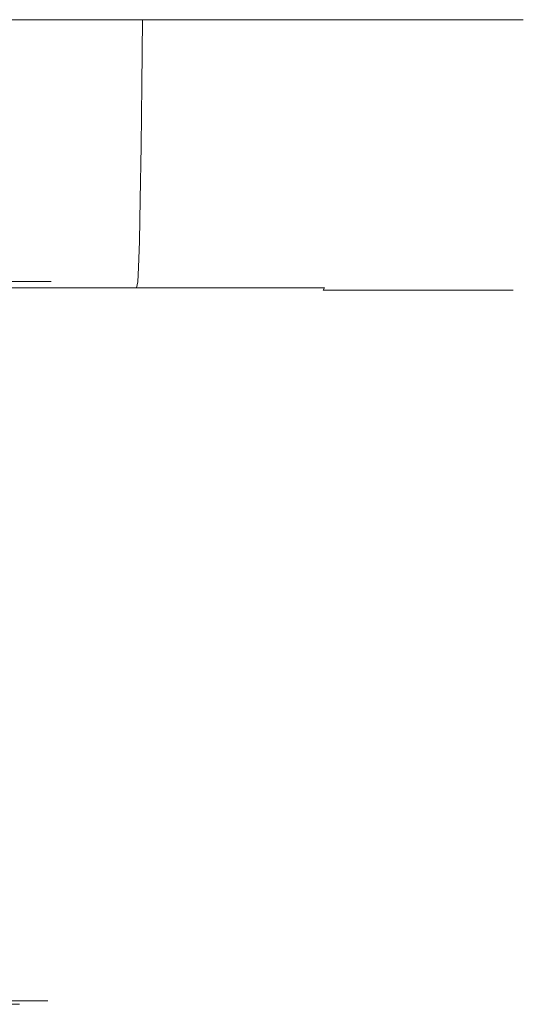
# Model space of a CAD drawing. Extents: x -90 to 90, y -218 to 0.
# Drawn here: x 76 to 90, y -26 to 0 of the extents above; entities that cross this region are included whole.
import ezdxf

# ---------------------------------------------------------------- set-up
doc = ezdxf.new("R2010")
doc.units = 0
doc.header["$LTSCALE"] = 500
doc.header["$MEASUREMENT"] = 0
doc.layers.add('KLUDI_BATERIA_ZLOTA', color=7, linetype='Continuous')

msp = doc.modelspace()

# ---------------------------------------------------------------- linework, layer by layer
at = {"layer": 'KLUDI_BATERIA_ZLOTA', "lineweight": 15}
for points, invisible_edges in [([(77.572, -1.789, -26.494), (75.43, -1.789, -28.183), (75.447, -0.045, -28.207), (77.59, -0.045, -26.516)], 11), ([(77.572, -1.789, 26.337), (77.59, -0.045, 26.359), (75.447, -0.045, 28.049), (75.43, -1.789, 28.026)], 13), ([(79.574, -1.789, -24.642), (77.572, -1.789, -26.494), (77.59, -0.045, -26.516), (79.595, -0.045, -24.662)], 3), ([(79.574, -1.789, 24.485), (79.595, -0.045, 24.505), (77.59, -0.045, 26.359), (77.572, -1.789, 26.337)], 13), ([(79.574, -1.789, -24.642), (79.595, -0.045, -24.662), (81.448, -0.045, -22.658), (81.426, -1.789, -22.639)], 13), ([(79.574, -1.789, 24.485), (81.426, -1.789, 22.482), (81.448, -0.045, 22.501), (79.595, -0.045, 24.505)], 3), ([(81.426, -1.789, -22.639), (81.448, -0.045, -22.658), (83.139, -0.045, -20.515), (83.115, -1.789, -20.498)], 13), ([(81.426, -1.789, 22.482), (83.115, -1.789, 20.341), (83.139, -0.045, 20.358), (81.448, -0.045, 22.501)], 11), ([(84.63, -1.789, -18.229), (83.115, -1.789, -20.498), (83.139, -0.045, -20.515), (84.655, -0.045, -18.244)], 11), ([(84.63, -1.789, 18.072), (84.655, -0.045, 18.087), (83.139, -0.045, 20.358), (83.115, -1.789, 20.341)], 13), ([(85.962, -1.789, -15.849), (84.63, -1.789, -18.229), (84.655, -0.045, -18.244), (85.988, -0.045, -15.862)], 11), ([(85.962, -1.789, 15.692), (85.988, -0.045, 15.705), (84.655, -0.045, 18.087), (84.63, -1.789, 18.072)], 13), ([(85.962, -1.789, -15.849), (85.988, -0.045, -15.862), (87.132, -0.045, -13.383), (87.105, -1.789, -13.372)], 13), ([(85.962, -1.789, 15.692), (87.105, -1.789, 13.215), (87.132, -0.045, 13.226), (85.988, -0.045, 15.705)], 11), ([(87.105, -1.789, -13.372), (87.132, -0.045, -13.383), (88.077, -0.045, -10.822), (88.05, -1.789, -10.814)], 13), ([(87.105, -1.789, 13.215), (88.05, -1.789, 10.656), (88.077, -0.045, 10.665), (87.132, -0.045, 13.226)], 11), ([(88.789, -1.789, -8.188), (88.05, -1.789, -10.814), (88.077, -0.045, -10.822), (88.817, -0.045, -8.195)], 11), ([(88.789, -1.789, 8.031), (88.817, -0.045, 8.038), (88.077, -0.045, 10.665), (88.05, -1.789, 10.656)], 13), ([(89.321, -1.789, -5.513), (88.789, -1.789, -8.188), (88.817, -0.045, -8.195), (89.35, -0.045, -5.517)], 11), ([(89.321, -1.789, 5.356), (89.35, -0.045, 5.36), (88.817, -0.045, 8.038), (88.789, -1.789, 8.031)], 13), ([(89.321, -1.789, -5.513), (89.35, -0.045, -5.517), (89.671, -0.045, -2.806), (89.642, -1.789, -2.804)], 13), ([(89.321, -1.789, 5.356), (89.642, -1.789, 2.647), (89.671, -0.045, 2.649), (89.35, -0.045, 5.36)], 11), ([(89.642, -1.789, -2.804), (89.671, -0.045, -2.806), (89.779, -0.045, -0.079), (89.75, -1.789, -0.079)], 13), ([(89.642, -1.789, 2.647), (89.75, -1.789, -0.079), (89.779, -0.045, -0.079), (89.671, -0.045, 2.649)], 11), ([(77.553, -3.428, -26.472), (75.413, -3.428, -28.16), (75.43, -1.789, -28.183), (77.572, -1.789, -26.494)], 15), ([(77.553, -3.428, 26.315), (77.572, -1.789, 26.337), (75.43, -1.789, 28.026), (75.413, -3.428, 28.002)], 15), ([(79.554, -3.428, -24.621), (77.553, -3.428, -26.472), (77.572, -1.789, -26.494), (79.574, -1.789, -24.642)], 7), ([(79.554, -3.428, 24.464), (79.574, -1.789, 24.485), (77.572, -1.789, 26.337), (77.553, -3.428, 26.315)], 15), ([(79.554, -3.428, -24.621), (79.574, -1.789, -24.642), (81.426, -1.789, -22.639), (81.404, -3.428, -22.62)], 15), ([(79.554, -3.428, 24.464), (81.404, -3.428, 22.463), (81.426, -1.789, 22.482), (79.574, -1.789, 24.485)], 7), ([(81.404, -3.428, -22.62), (81.426, -1.789, -22.639), (83.115, -1.789, -20.498), (83.092, -3.428, -20.481)], 15), ([(81.404, -3.428, 22.463), (83.092, -3.428, 20.323), (83.115, -1.789, 20.341), (81.426, -1.789, 22.482)], 15), ([(84.605, -3.428, -18.214), (83.092, -3.428, -20.481), (83.115, -1.789, -20.498), (84.63, -1.789, -18.229)], 15), ([(84.605, -3.428, 18.057), (84.63, -1.789, 18.072), (83.115, -1.789, 20.341), (83.092, -3.428, 20.323)], 15), ([(85.937, -3.428, -15.836), (84.605, -3.428, -18.214), (84.63, -1.789, -18.229), (85.962, -1.789, -15.849)], 15), ([(85.937, -3.428, 15.679), (85.962, -1.789, 15.692), (84.63, -1.789, 18.072), (84.605, -3.428, 18.057)], 15), ([(85.937, -3.428, -15.836), (85.962, -1.789, -15.849), (87.105, -1.789, -13.372), (87.078, -3.428, -13.361)], 15), ([(85.937, -3.428, 15.679), (87.078, -3.428, 13.204), (87.105, -1.789, 13.215), (85.962, -1.789, 15.692)], 15), ([(87.078, -3.428, -13.361), (87.105, -1.789, -13.372), (88.05, -1.789, -10.814), (88.022, -3.428, -10.805)], 15), ([(87.078, -3.428, 13.204), (88.022, -3.428, 10.647), (88.05, -1.789, 10.656), (87.105, -1.789, 13.215)], 15), ([(88.761, -3.428, -8.181), (88.022, -3.428, -10.805), (88.05, -1.789, -10.814), (88.789, -1.789, -8.188)], 15), ([(88.761, -3.428, 8.024), (88.789, -1.789, 8.031), (88.05, -1.789, 10.656), (88.022, -3.428, 10.647)], 15), ([(89.292, -3.428, -5.508), (88.761, -3.428, -8.181), (88.789, -1.789, -8.188), (89.321, -1.789, -5.513)], 15), ([(89.292, -3.428, 5.351), (89.321, -1.789, 5.356), (88.789, -1.789, 8.031), (88.761, -3.428, 8.024)], 15), ([(89.292, -3.428, -5.508), (89.321, -1.789, -5.513), (89.642, -1.789, -2.804), (89.613, -3.428, -2.802)], 15), ([(89.292, -3.428, 5.351), (89.613, -3.428, 2.645), (89.642, -1.789, 2.647), (89.321, -1.789, 5.356)], 15), ([(89.613, -3.428, -2.802), (89.642, -1.789, -2.804), (89.75, -1.789, -0.079), (89.721, -3.428, -0.079)], 15), ([(89.613, -3.428, 2.645), (89.721, -3.428, -0.079), (89.75, -1.789, -0.079), (89.642, -1.789, 2.647)], 15), ([(77.553, -3.428, -26.472), (77.533, -4.858, -26.449), (75.396, -4.858, -28.136), (75.413, -3.428, -28.16)], 15), ([(77.553, -3.428, 26.315), (75.413, -3.428, 28.002), (75.396, -4.858, 27.979), (77.533, -4.858, 26.292)], 15), ([(79.554, -3.428, -24.621), (79.533, -4.858, -24.6), (77.533, -4.858, -26.449), (77.553, -3.428, -26.472)], 14), ([(79.554, -3.428, 24.464), (77.553, -3.428, 26.315), (77.533, -4.858, 26.292), (79.533, -4.858, 24.443)], 15), ([(79.554, -3.428, -24.621), (81.404, -3.428, -22.62), (81.381, -4.858, -22.601), (79.533, -4.858, -24.6)], 15), ([(79.554, -3.428, 24.464), (79.533, -4.858, 24.443), (81.381, -4.858, 22.444), (81.404, -3.428, 22.463)], 14), ([(81.404, -3.428, -22.62), (83.092, -3.428, -20.481), (83.068, -4.858, -20.463), (81.381, -4.858, -22.601)], 15), ([(81.404, -3.428, 22.463), (81.381, -4.858, 22.444), (83.068, -4.858, 20.306), (83.092, -3.428, 20.323)], 15), ([(84.605, -3.428, -18.214), (84.58, -4.858, -18.199), (83.068, -4.858, -20.463), (83.092, -3.428, -20.481)], 15), ([(84.605, -3.428, 18.057), (83.092, -3.428, 20.323), (83.068, -4.858, 20.306), (84.58, -4.858, 18.042)], 15), ([(85.937, -3.428, -15.836), (85.91, -4.858, -15.823), (84.58, -4.858, -18.199), (84.605, -3.428, -18.214)], 15), ([(85.937, -3.428, 15.679), (84.605, -3.428, 18.057), (84.58, -4.858, 18.042), (85.91, -4.858, 15.665)], 15), ([(85.937, -3.428, -15.836), (87.078, -3.428, -13.361), (87.051, -4.858, -13.35), (85.91, -4.858, -15.823)], 15), ([(85.937, -3.428, 15.679), (85.91, -4.858, 15.665), (87.051, -4.858, 13.193), (87.078, -3.428, 13.204)], 15), ([(87.078, -3.428, -13.361), (88.022, -3.428, -10.805), (87.994, -4.858, -10.795), (87.051, -4.858, -13.35)], 15), ([(87.078, -3.428, 13.204), (87.051, -4.858, 13.193), (87.994, -4.858, 10.638), (88.022, -3.428, 10.647)], 15), ([(88.761, -3.428, -8.181), (88.732, -4.858, -8.174), (87.994, -4.858, -10.795), (88.022, -3.428, -10.805)], 15), ([(88.761, -3.428, 8.024), (88.022, -3.428, 10.647), (87.994, -4.858, 10.638), (88.732, -4.858, 8.017)], 15), ([(89.292, -3.428, -5.508), (89.263, -4.858, -5.504), (88.732, -4.858, -8.174), (88.761, -3.428, -8.181)], 15), ([(89.292, -3.428, 5.351), (88.761, -3.428, 8.024), (88.732, -4.858, 8.017), (89.263, -4.858, 5.346)], 15), ([(89.292, -3.428, -5.508), (89.613, -3.428, -2.802), (89.584, -4.858, -2.799), (89.263, -4.858, -5.504)], 15), ([(89.292, -3.428, 5.351), (89.263, -4.858, 5.346), (89.584, -4.858, 2.642), (89.613, -3.428, 2.645)], 15), ([(89.613, -3.428, -2.802), (89.721, -3.428, -0.079), (89.691, -4.858, -0.079), (89.584, -4.858, -2.799)], 15), ([(89.613, -3.428, 2.645), (89.584, -4.858, 2.642), (89.691, -4.858, -0.079), (89.721, -3.428, -0.079)], 15), ([(77.533, -4.858, -26.449), (77.514, -5.974, -26.426), (75.378, -5.974, -28.111), (75.396, -4.858, -28.136)], 15), ([(77.533, -4.858, 26.292), (75.396, -4.858, 27.979), (75.378, -5.974, 27.954), (77.514, -5.974, 26.269)], 15), ([(79.533, -4.858, -24.6), (79.511, -5.974, -24.579), (77.514, -5.974, -26.426), (77.533, -4.858, -26.449)], 14), ([(79.533, -4.858, 24.443), (77.533, -4.858, 26.292), (77.514, -5.974, 26.269), (79.511, -5.974, 24.422)], 15), ([(79.533, -4.858, -24.6), (81.381, -4.858, -22.601), (81.358, -5.974, -22.581), (79.511, -5.974, -24.579)], 15), ([(79.533, -4.858, 24.443), (79.511, -5.974, 24.422), (81.358, -5.974, 22.424), (81.381, -4.858, 22.444)], 14), ([(81.381, -4.858, -22.601), (83.068, -4.858, -20.463), (83.043, -5.974, -20.445), (81.358, -5.974, -22.581)], 15), ([(81.381, -4.858, 22.444), (81.358, -5.974, 22.424), (83.043, -5.974, 20.288), (83.068, -4.858, 20.306)], 15), ([(84.58, -4.858, -18.199), (84.554, -5.974, -18.183), (83.043, -5.974, -20.445), (83.068, -4.858, -20.463)], 15), ([(84.58, -4.858, 18.042), (83.068, -4.858, 20.306), (83.043, -5.974, 20.288), (84.554, -5.974, 18.026)], 15), ([(85.91, -4.858, -15.823), (85.883, -5.974, -15.809), (84.554, -5.974, -18.183), (84.58, -4.858, -18.199)], 15), ([(85.91, -4.858, 15.665), (84.58, -4.858, 18.042), (84.554, -5.974, 18.026), (85.883, -5.974, 15.652)], 15), ([(85.91, -4.858, -15.823), (87.051, -4.858, -13.35), (87.023, -5.974, -13.338), (85.883, -5.974, -15.809)], 15), ([(85.91, -4.858, 15.665), (85.883, -5.974, 15.652), (87.023, -5.974, 13.181), (87.051, -4.858, 13.193)], 15), ([(87.051, -4.858, -13.35), (87.994, -4.858, -10.795), (87.965, -5.974, -10.786), (87.023, -5.974, -13.338)], 15), ([(87.051, -4.858, 13.193), (87.023, -5.974, 13.181), (87.965, -5.974, 10.629), (87.994, -4.858, 10.638)], 15), ([(88.732, -4.858, -8.174), (88.703, -5.974, -8.167), (87.965, -5.974, -10.786), (87.994, -4.858, -10.795)], 15), ([(88.732, -4.858, 8.017), (87.994, -4.858, 10.638), (87.965, -5.974, 10.629), (88.703, -5.974, 8.01)], 15), ([(89.263, -4.858, -5.504), (89.233, -5.974, -5.499), (88.703, -5.974, -8.167), (88.732, -4.858, -8.174)], 15), ([(89.263, -4.858, 5.346), (88.732, -4.858, 8.017), (88.703, -5.974, 8.01), (89.233, -5.974, 5.342)], 15), ([(89.263, -4.858, -5.504), (89.584, -4.858, -2.799), (89.553, -5.974, -2.797), (89.233, -5.974, -5.499)], 15), ([(89.263, -4.858, 5.346), (89.233, -5.974, 5.342), (89.553, -5.974, 2.64), (89.584, -4.858, 2.642)], 15), ([(89.584, -4.858, -2.799), (89.691, -4.858, -0.079), (89.661, -5.974, -0.079), (89.553, -5.974, -2.797)], 15), ([(89.584, -4.858, 2.642), (89.553, -5.974, 2.64), (89.661, -5.974, -0.079), (89.691, -4.858, -0.079)], 15), ([(77.493, -6.673, -26.402), (75.359, -6.673, -28.086), (75.378, -5.974, -28.111), (77.514, -5.974, -26.426)], 15), ([(77.493, -6.673, 26.245), (77.514, -5.974, 26.269), (75.378, -5.974, 27.954), (75.359, -6.673, 27.929)], 15), ([(79.489, -6.673, -24.557), (77.493, -6.673, -26.402), (77.514, -5.974, -26.426), (79.511, -5.974, -24.579)], 7), ([(79.489, -6.673, 24.4), (79.511, -5.974, 24.422), (77.514, -5.974, 26.269), (77.493, -6.673, 26.245)], 15), ([(79.489, -6.673, -24.557), (79.511, -5.974, -24.579), (81.358, -5.974, -22.581), (81.335, -6.673, -22.561)], 15), ([(79.489, -6.673, 24.4), (81.335, -6.673, 22.404), (81.358, -5.974, 22.424), (79.511, -5.974, 24.422)], 7), ([(81.335, -6.673, -22.561), (81.358, -5.974, -22.581), (83.043, -5.974, -20.445), (83.018, -6.673, -20.427)], 15), ([(81.335, -6.673, 22.404), (83.018, -6.673, 20.27), (83.043, -5.974, 20.288), (81.358, -5.974, 22.424)], 15), ([(84.528, -6.673, -18.167), (83.018, -6.673, -20.427), (83.043, -5.974, -20.445), (84.554, -5.974, -18.183)], 15), ([(84.528, -6.673, 18.009), (84.554, -5.974, 18.026), (83.043, -5.974, 20.288), (83.018, -6.673, 20.27)], 15), ([(85.855, -6.673, -15.795), (84.528, -6.673, -18.167), (84.554, -5.974, -18.183), (85.883, -5.974, -15.809)], 15), ([(85.855, -6.673, 15.637), (85.883, -5.974, 15.652), (84.554, -5.974, 18.026), (84.528, -6.673, 18.009)], 15), ([(85.855, -6.673, -15.795), (85.883, -5.974, -15.809), (87.023, -5.974, -13.338), (86.994, -6.673, -13.326)], 15), ([(85.855, -6.673, 15.637), (86.994, -6.673, 13.169), (87.023, -5.974, 13.181), (85.883, -5.974, 15.652)], 15), ([(86.994, -6.673, -13.326), (87.023, -5.974, -13.338), (87.965, -5.974, -10.786), (87.935, -6.673, -10.776)], 15), ([(86.994, -6.673, 13.169), (87.935, -6.673, 10.619), (87.965, -5.974, 10.629), (87.023, -5.974, 13.181)], 15), ([(88.672, -6.673, -8.16), (87.935, -6.673, -10.776), (87.965, -5.974, -10.786), (88.703, -5.974, -8.167)], 15), ([(88.672, -6.673, 8.003), (88.703, -5.974, 8.01), (87.965, -5.974, 10.629), (87.935, -6.673, 10.619)], 15), ([(89.202, -6.673, -5.494), (88.672, -6.673, -8.16), (88.703, -5.974, -8.167), (89.233, -5.974, -5.499)], 15), ([(89.202, -6.673, 5.337), (89.233, -5.974, 5.342), (88.703, -5.974, 8.01), (88.672, -6.673, 8.003)], 15), ([(89.202, -6.673, -5.494), (89.233, -5.974, -5.499), (89.553, -5.974, -2.797), (89.522, -6.673, -2.795)], 15), ([(89.202, -6.673, 5.337), (89.522, -6.673, 2.637), (89.553, -5.974, 2.64), (89.233, -5.974, 5.342)], 15), ([(89.522, -6.673, -2.795), (89.553, -5.974, -2.797), (89.661, -5.974, -0.079), (89.63, -6.673, -0.079)], 15), ([(89.522, -6.673, 2.637), (89.63, -6.673, -0.079), (89.661, -5.974, -0.079), (89.553, -5.974, 2.64)], 15), ([(77.471, -7.055, -26.376), (75.339, -7.055, -28.058), (75.359, -6.673, -28.086), (77.493, -6.673, -26.402)], 15), ([(77.471, -7.055, 26.219), (77.493, -6.673, 26.245), (75.359, -6.673, 27.929), (75.339, -7.055, 27.901)], 15), ([(79.465, -7.055, -24.533), (77.471, -7.055, -26.376), (77.493, -6.673, -26.402), (79.489, -6.673, -24.557)], 7), ([(79.465, -7.055, 24.375), (79.489, -6.673, 24.4), (77.493, -6.673, 26.245), (77.471, -7.055, 26.219)], 15), ([(79.465, -7.055, -24.533), (79.489, -6.673, -24.557), (81.335, -6.673, -22.561), (81.309, -7.055, -22.539)], 15), ([(79.465, -7.055, 24.375), (81.309, -7.055, 22.382), (81.335, -6.673, 22.404), (79.489, -6.673, 24.4)], 7), ([(81.309, -7.055, -22.539), (81.335, -6.673, -22.561), (83.018, -6.673, -20.427), (82.99, -7.055, -20.407)], 15), ([(81.309, -7.055, 22.382), (82.99, -7.055, 20.25), (83.018, -6.673, 20.27), (81.335, -6.673, 22.404)], 15), ([(84.498, -7.055, -18.149), (82.99, -7.055, -20.407), (83.018, -6.673, -20.427), (84.528, -6.673, -18.167)], 15), ([(84.498, -7.055, 17.991), (84.528, -6.673, 18.009), (83.018, -6.673, 20.27), (82.99, -7.055, 20.25)], 15), ([(85.825, -7.055, -15.779), (84.498, -7.055, -18.149), (84.528, -6.673, -18.167), (85.855, -6.673, -15.795)], 15), ([(85.825, -7.055, 15.622), (85.855, -6.673, 15.637), (84.528, -6.673, 18.009), (84.498, -7.055, 17.991)], 15), ([(85.825, -7.055, -15.779), (85.855, -6.673, -15.795), (86.994, -6.673, -13.326), (86.962, -7.055, -13.313)], 15), ([(85.825, -7.055, 15.622), (86.962, -7.055, 13.156), (86.994, -6.673, 13.169), (85.855, -6.673, 15.637)], 15), ([(86.962, -7.055, -13.313), (86.994, -6.673, -13.326), (87.935, -6.673, -10.776), (87.903, -7.055, -10.766)], 15), ([(86.962, -7.055, 13.156), (87.903, -7.055, 10.609), (87.935, -6.673, 10.619), (86.994, -6.673, 13.169)], 15), ([(88.639, -7.055, -8.152), (87.903, -7.055, -10.766), (87.935, -6.673, -10.776), (88.672, -6.673, -8.16)], 15), ([(88.639, -7.055, 7.995), (88.672, -6.673, 8.003), (87.935, -6.673, 10.619), (87.903, -7.055, 10.609)], 15), ([(89.168, -7.055, -5.489), (88.639, -7.055, -8.152), (88.672, -6.673, -8.16), (89.202, -6.673, -5.494)], 15), ([(89.168, -7.055, 5.331), (89.202, -6.673, 5.337), (88.672, -6.673, 8.003), (88.639, -7.055, 7.995)], 15), ([(89.168, -7.055, -5.489), (89.202, -6.673, -5.494), (89.522, -6.673, -2.795), (89.488, -7.055, -2.792)], 15), ([(89.168, -7.055, 5.331), (89.488, -7.055, 2.635), (89.522, -6.673, 2.637), (89.202, -6.673, 5.337)], 15), ([(89.488, -7.055, -2.792), (89.522, -6.673, -2.795), (89.63, -6.673, -0.079), (89.595, -7.055, -0.079)], 15), ([(89.488, -7.055, 2.635), (89.595, -7.055, -0.079), (89.63, -6.673, -0.079), (89.522, -6.673, 2.637)], 15), ([(77.471, -7.055, -26.376), (77.445, -7.222, -26.346), (75.316, -7.222, -28.026), (75.339, -7.055, -28.058)], 13), ([(77.471, -7.055, 26.219), (75.339, -7.055, 27.901), (75.316, -7.222, 27.869), (77.445, -7.222, 26.189)], 11), ([(76.873, -16.587, -3.47), (76.057, -16.587, -6.874), (76.057, -7.045, -6.874), (76.873, -7.045, -3.47)], 11), ([(76.873, -16.587, 3.51), (76.873, -7.045, 3.51), (76.057, -7.045, 6.915), (76.057, -16.587, 6.915)], 13), ([(76.873, -16.587, -3.47), (76.873, -7.045, -3.47), (77.149, -7.045, 0.02), (77.149, -16.587, 0.02)], 13), ([(76.873, -16.587, 3.51), (77.149, -16.587, 0.02), (77.149, -7.045, 0.02), (76.873, -7.045, 3.51)], 11), ([(79.465, -7.055, -24.533), (79.437, -7.222, -24.504), (77.445, -7.222, -26.346), (77.471, -7.055, -26.376)], 13), ([(79.465, -7.055, 24.375), (77.471, -7.055, 26.219), (77.445, -7.222, 26.189), (79.437, -7.222, 24.347)], 3), ([(79.465, -7.055, -24.533), (81.309, -7.055, -22.539), (81.278, -7.222, -22.513), (79.437, -7.222, -24.504)], 3), ([(79.465, -7.055, 24.375), (79.437, -7.222, 24.347), (81.278, -7.222, 22.356), (81.309, -7.055, 22.382)], 13), ([(81.309, -7.055, -22.539), (82.99, -7.055, -20.407), (82.958, -7.222, -20.383), (81.278, -7.222, -22.513)], 11), ([(81.309, -7.055, 22.382), (81.278, -7.222, 22.356), (82.958, -7.222, 20.226), (82.99, -7.055, 20.25)], 13), ([(84.498, -7.055, -18.149), (84.464, -7.222, -18.128), (82.958, -7.222, -20.383), (82.99, -7.055, -20.407)], 13), ([(84.498, -7.055, 17.991), (82.99, -7.055, 20.25), (82.958, -7.222, 20.226), (84.464, -7.222, 17.971)], 11), ([(85.825, -7.055, -15.779), (85.789, -7.222, -15.761), (84.464, -7.222, -18.128), (84.498, -7.055, -18.149)], 15), ([(85.825, -7.055, 15.622), (84.498, -7.055, 17.991), (84.464, -7.222, 17.971), (85.789, -7.222, 15.604)], 15), ([(85.825, -7.055, -15.779), (86.962, -7.055, -13.313), (86.925, -7.222, -13.298), (85.789, -7.222, -15.761)], 15), ([(85.825, -7.055, 15.622), (85.789, -7.222, 15.604), (86.925, -7.222, 13.141), (86.962, -7.055, 13.156)], 15), ([(86.962, -7.055, -13.313), (87.903, -7.055, -10.766), (87.865, -7.222, -10.753), (86.925, -7.222, -13.298)], 15), ([(86.962, -7.055, 13.156), (86.925, -7.222, 13.141), (87.865, -7.222, 10.596), (87.903, -7.055, 10.609)], 15), ([(88.639, -7.055, -8.152), (88.6, -7.222, -8.143), (87.865, -7.222, -10.753), (87.903, -7.055, -10.766)], 15), ([(88.639, -7.055, 7.995), (87.903, -7.055, 10.609), (87.865, -7.222, 10.596), (88.6, -7.222, 7.986)], 15), ([(89.168, -7.055, -5.489), (89.129, -7.222, -5.482), (88.6, -7.222, -8.143), (88.639, -7.055, -8.152)], 15), ([(89.168, -7.055, 5.331), (88.639, -7.055, 7.995), (88.6, -7.222, 7.986), (89.129, -7.222, 5.325)], 15), ([(89.168, -7.055, -5.489), (89.488, -7.055, -2.792), (89.448, -7.222, -2.789), (89.129, -7.222, -5.482)], 15), ([(89.168, -7.055, 5.331), (89.129, -7.222, 5.325), (89.448, -7.222, 2.632), (89.488, -7.055, 2.635)], 15), ([(89.488, -7.055, -2.792), (89.595, -7.055, -0.079), (89.556, -7.222, -0.079), (89.448, -7.222, -2.789)], 15), ([(89.488, -7.055, 2.635), (89.448, -7.222, 2.632), (89.556, -7.222, -0.079), (89.595, -7.055, -0.079)], 15), ([(77.092, -7.358, -25.932), (76.315, -7.385, -25.022), (74.293, -7.385, -26.618), (74.996, -7.358, -27.586)], 15), ([(77.092, -7.358, 25.775), (74.996, -7.358, 27.429), (74.293, -7.385, 26.46), (76.315, -7.385, 24.865)], 15), ([(77.092, -7.358, -25.932), (74.996, -7.358, -27.586), (75.255, -7.323, -27.942), (77.378, -7.323, -26.267)], 15), ([(77.092, -7.358, 25.775), (77.378, -7.323, 26.11), (75.255, -7.323, 27.785), (74.996, -7.358, 27.429)], 15), ([(77.378, -7.323, -26.267), (75.255, -7.323, -27.942), (75.288, -7.278, -27.988), (77.415, -7.278, -26.31)], 15), ([(77.378, -7.323, 26.11), (77.415, -7.278, 26.153), (75.288, -7.278, 27.831), (75.255, -7.323, 27.785)], 15), ([(77.445, -7.222, -26.346), (77.415, -7.278, -26.31), (75.288, -7.278, -27.988), (75.316, -7.222, -28.026)], 15), ([(77.445, -7.222, 26.189), (75.316, -7.222, 27.869), (75.288, -7.278, 27.831), (77.415, -7.278, 26.153)], 15), ([(79.052, -7.358, -24.12), (78.206, -7.385, -23.274), (76.315, -7.385, -25.022), (77.092, -7.358, -25.932)], 15), ([(79.052, -7.358, 23.963), (77.092, -7.358, 25.775), (76.315, -7.385, 24.865), (78.206, -7.385, 23.116)], 15), ([(79.052, -7.358, -24.12), (77.092, -7.358, -25.932), (77.378, -7.323, -26.267), (79.363, -7.323, -24.431)], 15), ([(79.052, -7.358, 23.963), (79.363, -7.323, 24.274), (77.378, -7.323, 26.11), (77.092, -7.358, 25.775)], 15), ([(79.363, -7.323, -24.431), (77.378, -7.323, -26.267), (77.415, -7.278, -26.31), (79.403, -7.278, -24.471)], 15), ([(79.363, -7.323, 24.274), (79.403, -7.278, 24.314), (77.415, -7.278, 26.153), (77.378, -7.323, 26.11)], 15), ([(79.437, -7.222, -24.504), (79.403, -7.278, -24.471), (77.415, -7.278, -26.31), (77.445, -7.222, -26.346)], 15), ([(79.437, -7.222, 24.347), (77.445, -7.222, 26.189), (77.415, -7.278, 26.153), (79.403, -7.278, 24.314)], 15), ([(79.052, -7.358, -24.12), (80.865, -7.358, -22.16), (79.955, -7.385, -21.382), (78.206, -7.385, -23.274)], 15), ([(79.052, -7.358, 23.963), (78.206, -7.385, 23.116), (79.955, -7.385, 21.225), (80.865, -7.358, 22.002)], 15), ([(79.052, -7.358, -24.12), (79.363, -7.323, -24.431), (81.199, -7.323, -22.445), (80.865, -7.358, -22.16)], 15), ([(79.052, -7.358, 23.963), (80.865, -7.358, 22.002), (81.199, -7.323, 22.288), (79.363, -7.323, 24.274)], 15), ([(79.363, -7.323, -24.431), (79.403, -7.278, -24.471), (81.242, -7.278, -22.482), (81.199, -7.323, -22.445)], 15), ([(79.363, -7.323, 24.274), (81.199, -7.323, 22.288), (81.242, -7.278, 22.325), (79.403, -7.278, 24.314)], 15), ([(79.437, -7.222, -24.504), (81.278, -7.222, -22.513), (81.242, -7.278, -22.482), (79.403, -7.278, -24.471)], 15), ([(79.437, -7.222, 24.347), (79.403, -7.278, 24.314), (81.242, -7.278, 22.325), (81.278, -7.222, 22.356)], 15), ([(80.865, -7.358, -22.16), (82.518, -7.358, -20.064), (81.55, -7.385, -19.36), (79.955, -7.385, -21.382)], 15), ([(80.865, -7.358, 22.002), (79.955, -7.385, 21.225), (81.55, -7.385, 19.203), (82.518, -7.358, 19.907)], 15), ([(80.865, -7.358, -22.16), (81.199, -7.323, -22.445), (82.874, -7.323, -20.322), (82.518, -7.358, -20.064)], 15), ([(80.865, -7.358, 22.002), (82.518, -7.358, 19.907), (82.874, -7.323, 20.165), (81.199, -7.323, 22.288)], 15), ([(81.199, -7.323, -22.445), (81.242, -7.278, -22.482), (82.92, -7.278, -20.356), (82.874, -7.323, -20.322)], 15), ([(81.199, -7.323, 22.288), (82.874, -7.323, 20.165), (82.92, -7.278, 20.199), (81.242, -7.278, 22.325)], 15), ([(81.278, -7.222, -22.513), (82.958, -7.222, -20.383), (82.92, -7.278, -20.356), (81.242, -7.278, -22.482)], 15), ([(81.278, -7.222, 22.356), (81.242, -7.278, 22.325), (82.92, -7.278, 20.199), (82.958, -7.222, 20.226)], 15), ([(84, -7.358, -17.843), (82.98, -7.385, -17.218), (81.55, -7.385, -19.36), (82.518, -7.358, -20.064)], 15), ([(84, -7.358, 17.686), (82.518, -7.358, 19.907), (81.55, -7.385, 19.203), (82.98, -7.385, 17.061)], 15), ([(84, -7.358, -17.843), (82.518, -7.358, -20.064), (82.874, -7.323, -20.322), (84.376, -7.323, -18.073)], 15), ([(84, -7.358, 17.686), (84.376, -7.323, 17.916), (82.874, -7.323, 20.165), (82.518, -7.358, 19.907)], 15), ([(84.376, -7.323, -18.073), (82.874, -7.323, -20.322), (82.92, -7.278, -20.356), (84.424, -7.278, -18.103)], 15), ([(84.376, -7.323, 17.916), (84.424, -7.278, 17.946), (82.92, -7.278, 20.199), (82.874, -7.323, 20.165)], 15), ([(84.464, -7.222, -18.128), (84.424, -7.278, -18.103), (82.92, -7.278, -20.356), (82.958, -7.222, -20.383)], 15), ([(84.464, -7.222, 17.971), (82.958, -7.222, 20.226), (82.92, -7.278, 20.199), (84.424, -7.278, 17.946)], 15), ([(85.304, -7.358, -15.514), (84.238, -7.385, -14.971), (82.98, -7.385, -17.218), (84, -7.358, -17.843)], 15), ([(85.304, -7.358, 15.357), (84, -7.358, 17.686), (82.98, -7.385, 17.061), (84.238, -7.385, 14.814)], 15), ([(85.304, -7.358, -15.514), (84, -7.358, -17.843), (84.376, -7.323, -18.073), (85.697, -7.323, -15.714)], 15), ([(85.304, -7.358, 15.357), (85.697, -7.323, 15.557), (84.376, -7.323, 17.916), (84, -7.358, 17.686)], 15), ([(85.304, -7.358, -15.514), (86.423, -7.358, -13.09), (85.317, -7.385, -12.632), (84.238, -7.385, -14.971)], 15), ([(85.304, -7.358, 15.357), (84.238, -7.385, 14.814), (85.317, -7.385, 12.475), (86.423, -7.358, 12.933)], 15), ([(85.697, -7.323, -15.714), (84.376, -7.323, -18.073), (84.424, -7.278, -18.103), (85.747, -7.278, -15.74)], 15), ([(85.697, -7.323, 15.557), (85.747, -7.278, 15.582), (84.424, -7.278, 17.946), (84.376, -7.323, 17.916)], 15), ([(85.789, -7.222, -15.761), (85.747, -7.278, -15.74), (84.424, -7.278, -18.103), (84.464, -7.222, -18.128)], 9), ([(85.789, -7.222, 15.604), (84.464, -7.222, 17.971), (84.424, -7.278, 17.946), (85.747, -7.278, 15.582)], 9), ([(85.304, -7.358, -15.514), (85.697, -7.323, -15.714), (86.829, -7.323, -13.258), (86.423, -7.358, -13.09)], 15), ([(85.304, -7.358, 15.357), (86.423, -7.358, 12.933), (86.829, -7.323, 13.101), (85.697, -7.323, 15.557)], 15), ([(86.423, -7.358, -13.09), (87.347, -7.358, -10.585), (86.209, -7.385, -10.216), (85.317, -7.385, -12.632)], 15), ([(86.423, -7.358, 12.933), (85.317, -7.385, 12.475), (86.209, -7.385, 10.058), (87.347, -7.358, 10.428)], 15), ([(85.697, -7.323, -15.714), (85.747, -7.278, -15.74), (86.882, -7.278, -13.28), (86.829, -7.323, -13.258)], 15), ([(85.697, -7.323, 15.557), (86.829, -7.323, 13.101), (86.882, -7.278, 13.123), (85.747, -7.278, 15.582)], 15), ([(85.789, -7.222, -15.761), (86.925, -7.222, -13.298), (86.882, -7.278, -13.28), (85.747, -7.278, -15.74)], 11), ([(85.789, -7.222, 15.604), (85.747, -7.278, 15.582), (86.882, -7.278, 13.123), (86.925, -7.222, 13.141)], 13), ([(88.071, -7.358, -8.016), (86.908, -7.385, -7.736), (86.209, -7.385, -10.216), (87.347, -7.358, -10.585)], 15), ([(88.071, -7.358, 7.859), (87.347, -7.358, 10.428), (86.209, -7.385, 10.058), (86.908, -7.385, 7.579)], 15), ([(86.423, -7.358, -13.09), (86.829, -7.323, -13.258), (87.766, -7.323, -10.721), (87.347, -7.358, -10.585)], 15), ([(86.423, -7.358, 12.933), (87.347, -7.358, 10.428), (87.766, -7.323, 10.564), (86.829, -7.323, 13.101)], 15), ([(86.829, -7.323, -13.258), (86.882, -7.278, -13.28), (87.82, -7.278, -10.739), (87.766, -7.323, -10.721)], 15), ([(86.829, -7.323, 13.101), (87.766, -7.323, 10.564), (87.82, -7.278, 10.582), (86.882, -7.278, 13.123)], 15), ([(86.925, -7.222, -13.298), (87.865, -7.222, -10.753), (87.82, -7.278, -10.739), (86.882, -7.278, -13.28)], 11), ([(86.925, -7.222, 13.141), (86.882, -7.278, 13.123), (87.82, -7.278, 10.582), (87.865, -7.222, 10.596)], 13), ([(88.592, -7.358, -5.397), (87.41, -7.385, -5.21), (86.908, -7.385, -7.736), (88.071, -7.358, -8.016)], 15), ([(88.592, -7.358, 5.24), (88.071, -7.358, 7.859), (86.908, -7.385, 7.579), (87.41, -7.385, 5.053)], 15), ([(88.071, -7.358, -8.016), (87.347, -7.358, -10.585), (87.766, -7.323, -10.721), (88.499, -7.323, -8.118)], 15), ([(88.071, -7.358, 7.859), (88.499, -7.323, 7.961), (87.766, -7.323, 10.564), (87.347, -7.358, 10.428)], 15), ([(88.592, -7.358, -5.397), (88.906, -7.358, -2.746), (87.713, -7.385, -2.652), (87.41, -7.385, -5.21)], 15), ([(88.592, -7.358, 5.24), (87.41, -7.385, 5.053), (87.713, -7.385, 2.495), (88.906, -7.358, 2.589)], 15), ([(88.906, -7.358, -2.746), (89.011, -7.358, -0.079), (87.815, -7.385, -0.079), (87.713, -7.385, -2.652)], 15), ([(88.906, -7.358, 2.589), (87.713, -7.385, 2.495), (87.815, -7.385, -0.079), (89.011, -7.358, -0.079)], 15), ([(88.499, -7.323, -8.118), (87.766, -7.323, -10.721), (87.82, -7.278, -10.739), (88.554, -7.278, -8.132)], 15), ([(88.499, -7.323, 7.961), (88.554, -7.278, 7.975), (87.82, -7.278, 10.582), (87.766, -7.323, 10.564)], 15), ([(88.6, -7.222, -8.143), (88.554, -7.278, -8.132), (87.82, -7.278, -10.739), (87.865, -7.222, -10.753)], 13), ([(88.6, -7.222, 7.986), (87.865, -7.222, 10.596), (87.82, -7.278, 10.582), (88.554, -7.278, 7.975)], 11), ([(88.592, -7.358, -5.397), (88.071, -7.358, -8.016), (88.499, -7.323, -8.118), (89.026, -7.323, -5.466)], 15), ([(88.592, -7.358, 5.24), (89.026, -7.323, 5.309), (88.499, -7.323, 7.961), (88.071, -7.358, 7.859)], 15), ([(89.026, -7.323, -5.466), (88.499, -7.323, -8.118), (88.554, -7.278, -8.132), (89.082, -7.278, -5.475)], 15), ([(89.026, -7.323, 5.309), (89.082, -7.278, 5.318), (88.554, -7.278, 7.975), (88.499, -7.323, 7.961)], 15), ([(89.129, -7.222, -5.482), (89.082, -7.278, -5.475), (88.554, -7.278, -8.132), (88.6, -7.222, -8.143)], 13), ([(89.129, -7.222, 5.325), (88.6, -7.222, 7.986), (88.554, -7.278, 7.975), (89.082, -7.278, 5.318)], 11), ([(88.592, -7.358, -5.397), (89.026, -7.323, -5.466), (89.345, -7.323, -2.781), (88.906, -7.358, -2.746)], 15), ([(88.592, -7.358, 5.24), (88.906, -7.358, 2.589), (89.345, -7.323, 2.623), (89.026, -7.323, 5.309)], 15), ([(88.906, -7.358, -2.746), (89.345, -7.323, -2.781), (89.452, -7.323, -0.079), (89.011, -7.358, -0.079)], 15), ([(88.906, -7.358, 2.589), (89.011, -7.358, -0.079), (89.452, -7.323, -0.079), (89.345, -7.323, 2.623)], 15), ([(89.026, -7.323, -5.466), (89.082, -7.278, -5.475), (89.401, -7.278, -2.785), (89.345, -7.323, -2.781)], 15), ([(89.026, -7.323, 5.309), (89.345, -7.323, 2.623), (89.401, -7.278, 2.628), (89.082, -7.278, 5.318)], 15), ([(89.129, -7.222, -5.482), (89.448, -7.222, -2.789), (89.401, -7.278, -2.785), (89.082, -7.278, -5.475)], 11), ([(89.129, -7.222, 5.325), (89.082, -7.278, 5.318), (89.401, -7.278, 2.628), (89.448, -7.222, 2.632)], 13), ([(89.345, -7.323, -2.781), (89.401, -7.278, -2.785), (89.508, -7.278, -0.079), (89.452, -7.323, -0.079)], 15), ([(89.345, -7.323, 2.623), (89.452, -7.323, -0.079), (89.508, -7.278, -0.079), (89.401, -7.278, 2.628)], 15), ([(89.448, -7.222, -2.789), (89.556, -7.222, -0.079), (89.508, -7.278, -0.079), (89.401, -7.278, -2.785)], 11), ([(89.448, -7.222, 2.632), (89.401, -7.278, 2.628), (89.508, -7.278, -0.079), (89.556, -7.222, -0.079)], 13), ([(76.616, -7.42, 3.343), (71.526, -7.421, 2.537), (72.15, -7.421, 1.197), (76.935, -7.42, 1.629)], 15), ([(76.616, -7.42, 3.343), (76.39, -7.42, 5.073), (71.705, -7.421, 4.004), (71.526, -7.421, 2.537)], 15), ([(76.616, -7.42, -3.5), (71.526, -7.421, -2.694), (71.705, -7.421, -4.161), (76.39, -7.42, -5.23)], 15), ([(76.616, -7.42, -3.5), (76.935, -7.42, -1.786), (72.15, -7.421, -1.355), (71.526, -7.421, -2.694)], 15), ([(76.39, -7.42, 5.073), (76.036, -7.42, 6.753), (71.798, -7.421, 5.376), (71.705, -7.421, 4.004)], 15), ([(76.39, -7.42, -5.23), (71.705, -7.421, -4.161), (71.798, -7.421, -5.533), (76.036, -7.42, -6.91)], 15), ([(71.745, -7.42, -14.347), (75.273, -7.414, -17.384), (76.569, -7.414, -15.741), (72.896, -7.42, -13.073)], 15), ([(71.745, -7.42, 14.189), (72.896, -7.42, 12.916), (76.569, -7.414, 15.584), (75.273, -7.414, 17.227)], 15), ([(76.935, -7.42, 1.629), (72.15, -7.421, 1.197), (72.662, -7.421, -0.079), (77.118, -7.42, -0.079)], 15), ([(76.935, -7.42, -1.786), (77.118, -7.42, -0.079), (72.662, -7.421, -0.079), (72.15, -7.421, -1.355)], 15), ([(73.853, -7.414, -18.92), (72.316, -7.414, -20.341), (74.804, -7.403, -23.253), (76.561, -7.403, -21.628)], 15), ([(73.853, -7.414, 18.763), (76.561, -7.403, 21.471), (74.804, -7.403, 23.096), (72.316, -7.414, 20.184)], 15), ([(73.751, -7.42, 11.427), (77.731, -7.414, 13.844), (76.569, -7.414, 15.584), (72.896, -7.42, 12.916)], 15), ([(73.751, -7.42, -11.584), (72.896, -7.42, -13.073), (76.569, -7.414, -15.741), (77.731, -7.414, -14.001)], 15), ([(76.315, -7.385, -25.022), (74.804, -7.403, -23.253), (72.925, -7.403, -24.735), (74.293, -7.385, -26.618)], 15), ([(76.315, -7.385, 24.865), (74.293, -7.385, 26.46), (72.925, -7.403, 24.578), (74.804, -7.403, 23.096)], 15), ([(74.501, -7.42, 9.852), (78.753, -7.414, 12.019), (77.731, -7.414, 13.844), (73.751, -7.42, 11.427)], 15), ([(74.501, -7.42, -10.009), (73.751, -7.42, -11.584), (77.731, -7.414, -14.001), (78.753, -7.414, -12.176)], 15), ([(73.853, -7.414, -18.92), (76.561, -7.403, -21.628), (78.186, -7.403, -19.871), (75.273, -7.414, -17.384)], 15), ([(73.853, -7.414, 18.763), (75.273, -7.414, 17.227), (78.186, -7.403, 19.714), (76.561, -7.403, 21.471)], 15), ([(74.501, -7.42, 9.852), (75.335, -7.42, 8.32), (79.629, -7.414, 10.119), (78.753, -7.414, 12.019)], 15), ([(74.501, -7.42, -10.009), (78.753, -7.414, -12.176), (79.629, -7.414, -10.276), (75.335, -7.42, -8.477)], 15), ([(78.206, -7.385, -23.274), (76.561, -7.403, -21.628), (74.804, -7.403, -23.253), (76.315, -7.385, -25.022)], 15), ([(78.206, -7.385, 23.116), (76.315, -7.385, 24.865), (74.804, -7.403, 23.096), (76.561, -7.403, 21.471)], 15), ([(75.273, -7.414, -17.384), (78.186, -7.403, -19.871), (79.668, -7.403, -17.993), (76.569, -7.414, -15.741)], 15), ([(75.273, -7.414, 17.227), (76.569, -7.414, 15.584), (79.668, -7.403, 17.836), (78.186, -7.403, 19.714)], 15), ([(75.335, -7.42, 8.32), (76.036, -7.42, 6.753), (80.354, -7.414, 8.156), (79.629, -7.414, 10.119)], 15), ([(75.335, -7.42, -8.477), (79.629, -7.414, -10.276), (80.354, -7.414, -8.313), (76.036, -7.42, -6.91)], 15), ([(76.39, -7.42, 5.073), (80.921, -7.414, 6.142), (80.354, -7.414, 8.156), (76.036, -7.42, 6.753)], 15), ([(76.39, -7.42, -5.23), (76.036, -7.42, -6.91), (80.354, -7.414, -8.313), (80.921, -7.414, -6.299)], 15), ([(76.616, -7.42, 3.343), (81.329, -7.414, 4.09), (80.921, -7.414, 6.142), (76.39, -7.42, 5.073)], 15), ([(76.616, -7.42, -3.5), (76.39, -7.42, -5.23), (80.921, -7.414, -6.299), (81.329, -7.414, -4.247)], 15), ([(78.206, -7.385, -23.274), (79.955, -7.385, -21.382), (78.186, -7.403, -19.871), (76.561, -7.403, -21.628)], 15), ([(78.206, -7.385, 23.116), (76.561, -7.403, 21.471), (78.186, -7.403, 19.714), (79.955, -7.385, 21.225)], 15), ([(77.731, -7.414, 13.844), (80.996, -7.403, 15.846), (79.668, -7.403, 17.836), (76.569, -7.414, 15.584)], 15), ([(77.731, -7.414, -14.001), (76.569, -7.414, -15.741), (79.668, -7.403, -17.993), (80.996, -7.403, -16.003)], 15), ([(76.616, -7.42, 3.343), (76.935, -7.42, 1.629), (81.575, -7.414, 2.012), (81.329, -7.414, 4.09)], 15), ([(76.616, -7.42, -3.5), (81.329, -7.414, -4.247), (81.575, -7.414, -2.169), (76.935, -7.42, -1.786)], 15), ([(76.935, -7.42, 1.629), (77.118, -7.42, -0.079), (81.658, -7.414, -0.079), (81.575, -7.414, 2.012)], 15), ([(76.935, -7.42, -1.786), (81.575, -7.414, -2.169), (81.658, -7.414, -0.079), (77.118, -7.42, -0.079)], 15), ([(78.753, -7.414, 12.019), (82.165, -7.403, 13.757), (80.996, -7.403, 15.846), (77.731, -7.414, 13.844)], 15), ([(78.753, -7.414, -12.176), (77.731, -7.414, -14.001), (80.996, -7.403, -16.003), (82.165, -7.403, -13.914)], 15), ([(79.955, -7.385, -21.382), (81.55, -7.385, -19.36), (79.668, -7.403, -17.993), (78.186, -7.403, -19.871)], 15), ([(79.955, -7.385, 21.225), (78.186, -7.403, 19.714), (79.668, -7.403, 17.836), (81.55, -7.385, 19.203)], 15), ([(78.753, -7.414, 12.019), (79.629, -7.414, 10.119), (83.168, -7.403, 11.584), (82.165, -7.403, 13.757)], 15), ([(78.753, -7.414, -12.176), (82.165, -7.403, -13.914), (83.168, -7.403, -11.741), (79.629, -7.414, -10.276)], 15), ([(79.629, -7.414, 10.119), (80.354, -7.414, 8.156), (83.997, -7.403, 9.339), (83.168, -7.403, 11.584)], 15), ([(79.629, -7.414, -10.276), (83.168, -7.403, -11.741), (83.997, -7.403, -9.497), (80.354, -7.414, -8.313)], 15), ([(82.98, -7.385, -17.218), (80.996, -7.403, -16.003), (79.668, -7.403, -17.993), (81.55, -7.385, -19.36)], 15), ([(82.98, -7.385, 17.061), (81.55, -7.385, 19.203), (79.668, -7.403, 17.836), (80.996, -7.403, 15.846)], 15), ([(80.921, -7.414, 6.142), (84.645, -7.403, 7.036), (83.997, -7.403, 9.339), (80.354, -7.414, 8.156)], 15), ([(80.921, -7.414, -6.299), (80.354, -7.414, -8.313), (83.997, -7.403, -9.497), (84.645, -7.403, -7.193)], 15), ([(81.329, -7.414, 4.09), (85.112, -7.403, 4.689), (84.645, -7.403, 7.036), (80.921, -7.414, 6.142)], 15), ([(81.329, -7.414, -4.247), (80.921, -7.414, -6.299), (84.645, -7.403, -7.193), (85.112, -7.403, -4.846)], 15), ([(84.238, -7.385, -14.971), (82.165, -7.403, -13.914), (80.996, -7.403, -16.003), (82.98, -7.385, -17.218)], 15), ([(84.238, -7.385, 14.814), (82.98, -7.385, 17.061), (80.996, -7.403, 15.846), (82.165, -7.403, 13.757)], 15), ([(81.329, -7.414, 4.09), (81.575, -7.414, 2.012), (85.394, -7.403, 2.313), (85.112, -7.403, 4.689)], 15), ([(81.329, -7.414, -4.247), (85.112, -7.403, -4.846), (85.394, -7.403, -2.47), (81.575, -7.414, -2.169)], 15), ([(81.575, -7.414, 2.012), (81.658, -7.414, -0.079), (85.488, -7.403, -0.079), (85.394, -7.403, 2.313)], 15), ([(81.575, -7.414, -2.169), (85.394, -7.403, -2.47), (85.488, -7.403, -0.079), (81.658, -7.414, -0.079)], 15), ([(84.238, -7.385, -14.971), (85.317, -7.385, -12.632), (83.168, -7.403, -11.741), (82.165, -7.403, -13.914)], 15), ([(84.238, -7.385, 14.814), (82.165, -7.403, 13.757), (83.168, -7.403, 11.584), (85.317, -7.385, 12.475)], 15), ([(85.317, -7.385, -12.632), (86.209, -7.385, -10.216), (83.997, -7.403, -9.497), (83.168, -7.403, -11.741)], 15), ([(85.317, -7.385, 12.475), (83.168, -7.403, 11.584), (83.997, -7.403, 9.339), (86.209, -7.385, 10.058)], 15), ([(86.908, -7.385, -7.736), (84.645, -7.403, -7.193), (83.997, -7.403, -9.497), (86.209, -7.385, -10.216)], 15), ([(86.908, -7.385, 7.579), (86.209, -7.385, 10.058), (83.997, -7.403, 9.339), (84.645, -7.403, 7.036)], 15), ([(87.41, -7.385, -5.21), (85.112, -7.403, -4.846), (84.645, -7.403, -7.193), (86.908, -7.385, -7.736)], 15), ([(87.41, -7.385, 5.053), (86.908, -7.385, 7.579), (84.645, -7.403, 7.036), (85.112, -7.403, 4.689)], 15), ([(87.41, -7.385, -5.21), (87.713, -7.385, -2.652), (85.394, -7.403, -2.47), (85.112, -7.403, -4.846)], 15), ([(87.41, -7.385, 5.053), (85.112, -7.403, 4.689), (85.394, -7.403, 2.313), (87.713, -7.385, 2.495)], 15), ([(87.713, -7.385, -2.652), (87.815, -7.385, -0.079), (85.488, -7.403, -0.079), (85.394, -7.403, -2.47)], 15), ([(87.713, -7.385, 2.495), (85.394, -7.403, 2.313), (85.488, -7.403, -0.079), (87.815, -7.385, -0.079)], 15), ([(76.873, -16.587, -3.47), (76.863, -23.766, -3.468), (76.048, -23.766, -6.871), (76.057, -16.587, -6.874)], 15), ([(76.873, -16.587, 3.51), (76.057, -16.587, 6.915), (76.048, -23.766, 6.912), (76.863, -23.766, 3.509)], 15), ([(76.873, -16.587, -3.47), (77.149, -16.587, 0.02), (77.14, -23.766, 0.02), (76.863, -23.766, -3.468)], 15), ([(76.873, -16.587, 3.51), (76.863, -23.766, 3.509), (77.14, -23.766, 0.02), (77.149, -16.587, 0.02)], 15), ([(76.835, -26.22, -3.464), (76.021, -26.22, -6.862), (76.048, -23.766, -6.871), (76.863, -23.766, -3.468)], 15), ([(76.835, -26.22, 3.504), (76.863, -23.766, 3.509), (76.048, -23.766, 6.912), (76.021, -26.22, 6.903)], 15), ([(76.835, -26.22, -3.464), (76.863, -23.766, -3.468), (77.14, -23.766, 0.02), (77.111, -26.22, 0.02)], 15), ([(76.835, -26.22, 3.504), (77.111, -26.22, 0.02), (77.14, -23.766, 0.02), (76.863, -23.766, 3.509)], 15), ([(76.708, -26.349, -3.443), (75.898, -26.349, -6.823), (75.972, -26.298, -6.846), (76.784, -26.298, -3.456)], 15), ([(76.708, -26.349, 3.484), (76.784, -26.298, 3.496), (75.972, -26.298, 6.887), (75.898, -26.349, 6.863)], 15), ([(76.835, -26.22, -3.464), (76.784, -26.298, -3.456), (75.972, -26.298, -6.846), (76.021, -26.22, -6.862)], 13), ([(76.835, -26.22, 3.504), (76.021, -26.22, 6.903), (75.972, -26.298, 6.887), (76.784, -26.298, 3.496)], 11), ([(76.708, -26.349, -3.443), (76.784, -26.298, -3.456), (77.059, -26.298, 0.02), (76.982, -26.349, 0.02)], 15), ([(76.708, -26.349, 3.484), (76.982, -26.349, 0.02), (77.059, -26.298, 0.02), (76.784, -26.298, 3.496)], 15), ([(76.835, -26.22, -3.464), (77.111, -26.22, 0.02), (77.059, -26.298, 0.02), (76.784, -26.298, -3.456)], 11), ([(76.835, -26.22, 3.504), (76.784, -26.298, 3.496), (77.059, -26.298, 0.02), (77.111, -26.22, 0.02)], 13), ([(76.327, -26.387, -3.383), (76.036, -26.387, -3.337), (75.252, -26.387, -6.613), (75.532, -26.387, -6.704)], 13), ([(76.327, -26.387, 3.424), (75.532, -26.387, 6.744), (75.252, -26.387, 6.653), (76.036, -26.387, 3.378)], 11), ([(76.327, -26.387, -3.383), (75.532, -26.387, -6.704), (75.763, -26.377, -6.779), (76.568, -26.377, -3.421)], 15), ([(76.327, -26.387, 3.424), (76.568, -26.377, 3.462), (75.763, -26.377, 6.82), (75.532, -26.387, 6.744)], 15), ([(76.708, -26.349, -3.443), (76.568, -26.377, -3.421), (75.763, -26.377, -6.779), (75.898, -26.349, -6.823)], 15), ([(76.708, -26.349, 3.484), (75.898, -26.349, 6.863), (75.763, -26.377, 6.82), (76.568, -26.377, 3.462)], 15), ([(76.327, -26.387, -3.383), (76.597, -26.387, 0.02), (76.302, -26.387, 0.02), (76.036, -26.387, -3.337)], 11), ([(76.327, -26.387, 3.424), (76.036, -26.387, 3.378), (76.302, -26.387, 0.02), (76.597, -26.387, 0.02)], 13), ([(76.327, -26.387, -3.383), (76.568, -26.377, -3.421), (76.84, -26.377, 0.02), (76.597, -26.387, 0.02)], 15), ([(76.327, -26.387, 3.424), (76.597, -26.387, 0.02), (76.84, -26.377, 0.02), (76.568, -26.377, 3.462)], 15), ([(76.708, -26.349, -3.443), (76.982, -26.349, 0.02), (76.84, -26.377, 0.02), (76.568, -26.377, -3.421)], 15), ([(76.708, -26.349, 3.484), (76.568, -26.377, 3.462), (76.84, -26.377, 0.02), (76.982, -26.349, 0.02)], 15)]:
    msp.add_3dface(points, dxfattribs=dict(at, invisible_edges=invisible_edges))

doc.saveas('drawing.dxf')
